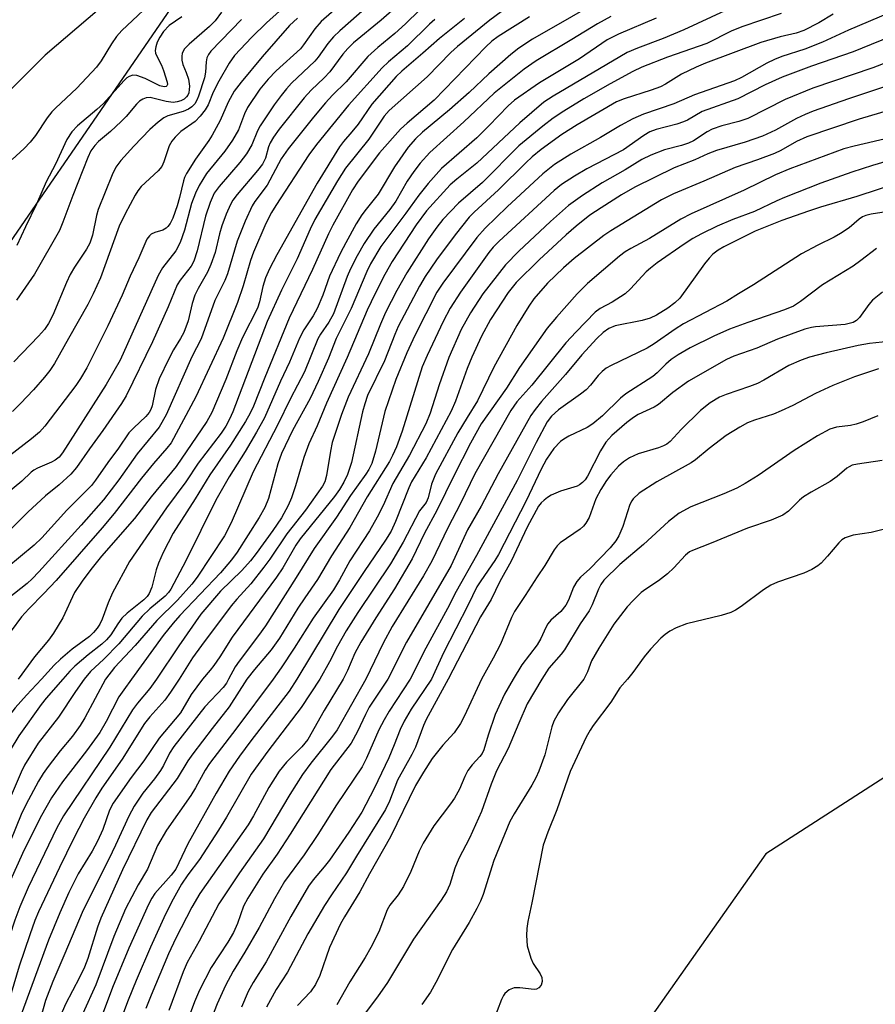
# Model space of a CAD drawing. Units: inches. Extents: x 1255768 to 1261768, y 557451 to 561452.
# Drawn here: x 1256807 to 1256979, y 560934 to 561133 of the extents above; entities that cross this region are included whole.
import ezdxf

# ---------------------------------------------------------------- set-up
doc = ezdxf.new("R2010")
doc.units = ezdxf.units.IN
doc.header["$MEASUREMENT"] = 0
doc.layers.add('NTRL-Trees', color=3, linetype='Continuous')
doc.layers.add('Undefined', color=1, linetype='Continuous')

msp = doc.modelspace()

# ---------------------------------------------------------------- linework, layer by layer
at = {"layer": 'NTRL-Trees'}
for points in [[(1256562.85, 560990.29), (1256602.73, 560811.91), (1256622.69, 560791.95), (1256632.14, 560798.84), (1256662.9, 560821.23), (1256696.26, 560886.21), (1256771.58, 561039.75), (1256857.84, 561165.1), (1256960.89, 561267.46), (1257049.71, 561424.16), (1257074.88, 561451.36), (1257256.83, 561451.34)], [(1257320.65, 560970.33), (1257128.78, 560998.31), (1256982.21, 560980.99), (1256957.1, 560964.82), (1256884.87, 560862.32), (1256829.44, 560766.8), (1256806.36, 560708.4), (1256762.38, 560598.44), (1256716.39, 560514.47), (1256696.4, 560478.48), (1256716.39, 560454.49), (1256752.38, 560452.49), (1256796.1, 560475.91), (1257036.29, 560522.46), (1257217.35, 560530.82)]]:
    msp.add_lwpolyline(points, dxfattribs=at)
at = {"layer": 'Undefined'}
for points, elevation in [([(1256874.19, 561138.33), (1256867.48, 561132.43), (1256866.23, 561130.94), (1256863.97, 561127.71), (1256863.32, 561126.93), (1256858.47, 561122.52), (1256856.82, 561120.82), (1256855.12, 561118.78), (1256852.65, 561115.13), (1256852.03, 561113.83), (1256850.86, 561110.61), (1256849.62, 561108.51), (1256848.09, 561106.33), (1256844.42, 561101.82), (1256842.9, 561099.42), (1256842.2, 561097.89), (1256841.41, 561095.8), (1256839.96, 561090.41), (1256839.07, 561087.92), (1256838.19, 561086.25), (1256835.56, 561082.79), (1256834.67, 561081.29), (1256827.03, 561064.25), (1256824.17, 561059.34), (1256815.36, 561045.53), (1256814.71, 561044.72), (1256813.93, 561044.07), (1256813.2, 561043.69), (1256810.37, 561042.49), (1256809.64, 561042.1), (1256809.04, 561041.67), (1256807.17, 561039.88), (1256802.99, 561036.34)], 426), ([(1256863.01, 561138.08), (1256856.47, 561132.19), (1256853.54, 561129.27), (1256850.07, 561125.62), (1256848.94, 561124.08), (1256846.87, 561120.44), (1256845.76, 561118.19), (1256844.74, 561115.68), (1256844.15, 561114.64), (1256843.09, 561113.34), (1256842.1, 561112.33), (1256839.24, 561110.29), (1256838.06, 561109.17), (1256837.43, 561108.31), (1256836.91, 561107.37), (1256835.83, 561104.17), (1256835.4, 561103.25), (1256834.64, 561102.38), (1256831.26, 561099.21), (1256830.57, 561098.34), (1256830.01, 561097.44), (1256828, 561093.67), (1256826.8, 561091.21), (1256823.02, 561080.83), (1256821.57, 561077.56), (1256820.5, 561075.47), (1256816.62, 561068.56), (1256813.76, 561063.58), (1256812.86, 561062.14), (1256811.79, 561060.81), (1256809.53, 561058.24), (1256806.92, 561055.48), (1256805.31, 561053.89)], 430), ([(1256925.77, 561137.94), (1256910.06, 561128.86), (1256907.35, 561127.04), (1256905.73, 561125.76), (1256901.29, 561121.88), (1256897.33, 561118.14), (1256893.33, 561114.64), (1256887.94, 561110.12), (1256886.51, 561108.81), (1256885.04, 561107.1), (1256882.29, 561103.18), (1256878.99, 561097.65), (1256876.54, 561094.64), (1256875.73, 561093.52), (1256874.57, 561091.66), (1256872.45, 561087.87), (1256871.43, 561085.87), (1256869.18, 561081.12), (1256867.87, 561077.3), (1256866.7, 561074.64), (1256865.88, 561073.13), (1256864.04, 561070.32), (1256863.14, 561068.65), (1256861.14, 561063.85), (1256859.31, 561059.97), (1256856.11, 561052.61), (1256854.5, 561049.69), (1256852.2, 561045.86), (1256848.95, 561040.7), (1256846.28, 561036.02), (1256840.25, 561023.82), (1256837.18, 561018.1), (1256836.71, 561017.41), (1256836.08, 561016.71), (1256833.01, 561014.12), (1256831.46, 561012.63), (1256826.75, 561007.11), (1256823.72, 561004), (1256821.05, 561001.51), (1256819.74, 561000)], 410), ([(1256994.99, 561139.79), (1256973.76, 561130.71), (1256968.51, 561128.26), (1256964.97, 561126.88), (1256960.31, 561125.36), (1256958.82, 561124.79), (1256957.31, 561124.02), (1256952.22, 561121.19), (1256950.78, 561120.5), (1256942.74, 561117.65), (1256938.55, 561115.85), (1256932.48, 561113.76), (1256930.31, 561112.86), (1256927.84, 561111.49), (1256923.79, 561109.07), (1256917.8, 561105.75), (1256914.55, 561103.66), (1256912.2, 561101.76), (1256904.95, 561095.11), (1256900.56, 561090.78), (1256898.88, 561088.91), (1256892.04, 561079.75), (1256890.8, 561077.93), (1256886.36, 561069.2), (1256884.77, 561065.68), (1256882.58, 561060.31), (1256880.36, 561053.91), (1256878.43, 561045.91), (1256877.69, 561043.41), (1256877.14, 561042.2), (1256876.52, 561041.23), (1256873.42, 561036.99), (1256870.61, 561032.6), (1256866.1, 561026.32), (1256862.48, 561020.42), (1256856.27, 561010.71), (1256854.91, 561008.78), (1256850.95, 561003.62), (1256850.19, 561002.43), (1256848.86, 561000)], 398), ([(1256890.2, 561137.62), (1256884.53, 561131.98), (1256882.35, 561130.03), (1256878.89, 561127.2), (1256876.92, 561125.39), (1256872.57, 561120.29), (1256869.77, 561117.57), (1256868.41, 561116.08), (1256865.96, 561113.18), (1256860.84, 561106.79), (1256859.44, 561104.77), (1256856.6, 561099.48), (1256854.14, 561096.21), (1256853.58, 561095.33), (1256852.16, 561092.24), (1256850.59, 561088.22), (1256848.62, 561081.59), (1256848.06, 561080.28), (1256846.09, 561076.27), (1256843.32, 561068.52), (1256841.47, 561064.92), (1256836.29, 561053.23), (1256834.88, 561050.72), (1256830.45, 561045.36), (1256826.75, 561040.14), (1256823.65, 561036.1), (1256819.17, 561031.01), (1256810.61, 561021.57), (1256809.27, 561020.17), (1256808.24, 561019.25), (1256801.45, 561013.97)], 420), ([(1256884.9, 561137.39), (1256879.56, 561132.72), (1256874.03, 561128.12), (1256872.86, 561127.02), (1256871.87, 561125.83), (1256869.24, 561122.29), (1256868.12, 561121.11), (1256865.49, 561118.59), (1256864.08, 561117.05), (1256859.05, 561110.75), (1256857.93, 561109.17), (1256857.25, 561108), (1256856.92, 561107.19), (1256856.27, 561104.88), (1256855.69, 561103.72), (1256854.69, 561102.4), (1256850.57, 561097.58), (1256849.73, 561096.44), (1256849.24, 561095.61), (1256848.34, 561093.61), (1256847.46, 561091.26), (1256846.99, 561089.66), (1256846.12, 561085.92), (1256845.28, 561083.5), (1256844.58, 561081.93), (1256842.69, 561078.63), (1256842.05, 561077.33), (1256841.52, 561075.66), (1256840.71, 561072.17), (1256839.8, 561069.82), (1256839.17, 561068.57), (1256837.76, 561066.29), (1256836.79, 561064.52), (1256834.88, 561060.44), (1256834.14, 561058.29), (1256833.47, 561055.01), (1256833.21, 561054.27), (1256832.88, 561053.68), (1256832.18, 561052.85), (1256829.76, 561050.6), (1256828.78, 561049.58), (1256826.67, 561046.47), (1256824.52, 561043.64), (1256822.05, 561040.06), (1256821.21, 561038.97), (1256816.28, 561034.01), (1256811.22, 561028.41), (1256809.65, 561026.99), (1256804.18, 561022.39)], 422), ([(1256824.66, 561136.54), (1256811.9, 561125.63), (1256804.19, 561117.97)], 440), ([(1256834.9, 561137.79), (1256827.35, 561130.6), (1256826.29, 561129.39), (1256825.24, 561127.96), (1256823.17, 561124.5), (1256822.25, 561123.25), (1256818.28, 561119.03), (1256813.97, 561115.01), (1256813.24, 561114.25), (1256812.29, 561113.01), (1256809.97, 561109.45), (1256808.85, 561108.11), (1256807.67, 561106.85), (1256805.21, 561104.61)], 438), ([(1256907.08, 561136.9), (1256901.46, 561132.68), (1256894.96, 561127.42), (1256893.61, 561126.18), (1256888.86, 561121.29), (1256881.19, 561114.49), (1256880.22, 561113.36), (1256877.08, 561108.77), (1256872.4, 561102.89), (1256870.81, 561100.36), (1256866.21, 561092.56), (1256865.27, 561090.6), (1256862.68, 561084.62), (1256859.54, 561078.31), (1256856.63, 561072.02), (1256849.69, 561053.81), (1256849.06, 561052.31), (1256848.3, 561050.92), (1256847.36, 561049.53), (1256842.7, 561043.45), (1256840.23, 561039.75), (1256836.37, 561034.45), (1256828.86, 561023.69), (1256825.45, 561017.36), (1256824.56, 561015.32), (1256823.37, 561012.05), (1256822.89, 561011.04), (1256822.37, 561010.22), (1256821.64, 561009.36), (1256820.84, 561008.59), (1256817.32, 561006.02), (1256814.99, 561004.02), (1256813.73, 561002.81), (1256811.14, 561000)], 414), ([(1256876.82, 561135.46), (1256871.25, 561130.55), (1256870, 561129.35), (1256868.88, 561128.03), (1256866.92, 561125.26), (1256866.25, 561124.44), (1256861.52, 561120.03), (1256860.49, 561118.9), (1256859.42, 561117.56), (1256858.05, 561115.66), (1256855.23, 561111.42), (1256854.69, 561110.39), (1256853.56, 561107.61), (1256852.49, 561105.77), (1256851.14, 561104.05), (1256846.94, 561099.23), (1256845.95, 561097.84), (1256845.11, 561095.95), (1256844.22, 561093.23), (1256842.55, 561086.24), (1256841.86, 561084.14), (1256841.28, 561083.17), (1256839.09, 561080.37), (1256838.52, 561079.4), (1256836.68, 561074.96), (1256833.51, 561067.92), (1256828.2, 561057.07), (1256827.25, 561055.49), (1256823.54, 561050.04), (1256820.82, 561046.39), (1256818.18, 561042.59), (1256817.05, 561041.29), (1256814.68, 561039.1), (1256811.95, 561036.91), (1256808.38, 561033.61), (1256799.57, 561024.97)], 424), ([(1256847.4, 561134.34), (1256846.12, 561132.57), (1256844.98, 561131.41), (1256840.94, 561127.87), (1256839.96, 561126.91), (1256839.52, 561126.09), (1256839.42, 561125.39), (1256839.46, 561124.68), (1256839.66, 561123.75), (1256840.29, 561122.2), (1256840.76, 561120.81), (1256841, 561119.4), (1256840.83, 561118.07), (1256840.64, 561117.59), (1256840.4, 561117.24), (1256839.9, 561116.8), (1256839.23, 561116.47), (1256838.5, 561116.25), (1256837.66, 561116.15), (1256836.29, 561116.3), (1256833.02, 561117.11), (1256832.26, 561117.06), (1256831.56, 561116.81), (1256830.9, 561116.36), (1256830.31, 561115.8), (1256828.22, 561113.31), (1256827.21, 561112.27), (1256825.08, 561110.3), (1256822.66, 561108.28), (1256821.87, 561107.48), (1256821.12, 561106.36), (1256820.51, 561105.03), (1256817.45, 561097.42), (1256815.47, 561092.04), (1256814.76, 561090.33), (1256809.71, 561081.53), (1256806.14, 561076.34)], 434), ([(1256948.85, 561134.59), (1256940.61, 561130.75), (1256936.4, 561129.03), (1256931.25, 561127.09), (1256929.18, 561126.17), (1256927.66, 561125.33), (1256914.25, 561117.42), (1256912.34, 561116.17), (1256907.52, 561112.06), (1256898.88, 561103.93), (1256894.83, 561100.71), (1256893.52, 561099.55), (1256888.76, 561094.3), (1256886.66, 561091.5), (1256881.8, 561084.07), (1256880.34, 561081.47), (1256878.37, 561077.65), (1256876.79, 561074.3), (1256872.77, 561064.76), (1256868.6, 561055.54), (1256866.69, 561051), (1256864.99, 561047.34), (1256863.98, 561044.61), (1256862.31, 561038.89), (1256861.5, 561036.52), (1256860.85, 561034.97), (1256859.51, 561032.48), (1256857.78, 561029.91), (1256854.44, 561025.31), (1256853.28, 561023.84), (1256851.53, 561021.88), (1256847.19, 561017.68), (1256843.27, 561013.07), (1256838.81, 561006.71), (1256834.31, 561000)], 404), ([(1256960.22, 561134.04), (1256952.28, 561131.39), (1256950.12, 561130.46), (1256945.19, 561128), (1256937.31, 561125.28), (1256932.14, 561123.24), (1256930.28, 561122.35), (1256925.72, 561119.88), (1256920.44, 561116.86), (1256916.41, 561114.4), (1256914.25, 561112.95), (1256912.16, 561111.38), (1256907.33, 561107.4), (1256900.04, 561099.99), (1256895.2, 561095.84), (1256892.03, 561092.58), (1256890.78, 561091.01), (1256889.1, 561088.65), (1256884.74, 561081.8), (1256882.78, 561078.26), (1256880.5, 561073.84), (1256879.44, 561071.47), (1256877.03, 561065.52), (1256872.94, 561056.76), (1256871.57, 561053.26), (1256869.75, 561047.64), (1256869.37, 561045.89), (1256868.58, 561041.02), (1256868.21, 561039.69), (1256867.77, 561038.82), (1256864.32, 561034.03), (1256860.6, 561029.24), (1256857.15, 561024.13), (1256855.98, 561022.52), (1256853.35, 561019.17), (1256850.52, 561016.11), (1256849.37, 561014.76), (1256843.36, 561006.73), (1256841.61, 561004.26), (1256838.87, 561000)], 402), ([(1256862.73, 561133.09), (1256861.11, 561131.62), (1256855.61, 561125.33), (1256851.37, 561120.22), (1256849.98, 561118.39), (1256848.76, 561116.22), (1256847.17, 561112.51), (1256845.56, 561109.54), (1256844.87, 561108.44), (1256842.2, 561104.69), (1256840.37, 561101.79), (1256839.99, 561101.03), (1256839.75, 561100.33), (1256838.97, 561096.99), (1256838.49, 561095.31), (1256837.61, 561092.84), (1256837.08, 561091.73), (1256836.64, 561091.14), (1256836.28, 561090.81), (1256835.6, 561090.44), (1256834.02, 561089.93), (1256833.28, 561089.59), (1256832.89, 561089.27), (1256832.4, 561088.61), (1256830.75, 561084.82), (1256829.03, 561081.14), (1256827.41, 561077.32), (1256824.54, 561071.12), (1256820.26, 561062.66), (1256819.03, 561060.52), (1256818.1, 561059.11), (1256811.8, 561050.92), (1256810.72, 561049.69), (1256809.17, 561048.37), (1256803.23, 561043.83)], 428), ([(1256890.43, 561132.82), (1256889.31, 561131.9), (1256884.93, 561127.52), (1256881.05, 561124.29), (1256879.79, 561123.08), (1256873.03, 561115.61), (1256866.53, 561107.65), (1256865.05, 561105.57), (1256858.35, 561095.41), (1256857.48, 561093.96), (1256856.37, 561091.73), (1256853.86, 561085.95), (1256853.27, 561084.27), (1256851.77, 561079.18), (1256850.65, 561075.86), (1256847.75, 561068.68), (1256842.28, 561056.82), (1256837.25, 561047.59), (1256836.42, 561046.49), (1256833.75, 561043.42), (1256831.32, 561040.47), (1256825.82, 561033.37), (1256823.41, 561030.45), (1256814.1, 561019.83), (1256811.62, 561017.21), (1256808.59, 561014.17), (1256807.13, 561012.52), (1256805.06, 561009.74)], 418), ([(1256851.42, 561132.81), (1256845.3, 561126.46), (1256844.79, 561125.78), (1256844.46, 561125.09), (1256844.31, 561124.29), (1256844.21, 561122.26), (1256843.98, 561121.11), (1256842.81, 561117.38), (1256842.48, 561116.58), (1256842.02, 561115.86), (1256841.44, 561115.24), (1256840.75, 561114.76), (1256839.67, 561114.33), (1256836.58, 561113.43), (1256835.83, 561113.01), (1256834.66, 561112.14), (1256833.01, 561110.68), (1256829.78, 561107.31), (1256827.15, 561104.47), (1256826.14, 561103.13), (1256825.4, 561101.54), (1256822.6, 561094.59), (1256822.25, 561093.36), (1256821.43, 561089.4), (1256820.89, 561087.78), (1256820.25, 561086.59), (1256817.77, 561082.94), (1256816.93, 561081.46), (1256816.19, 561079.88), (1256813.42, 561073.32), (1256812.54, 561071.6), (1256811.74, 561070.42), (1256810.57, 561069.08), (1256805.59, 561063.92)], 432), ([(1256839.46, 561133.38), (1256836.85, 561131.61), (1256835.71, 561130.42), (1256834.97, 561129.27), (1256834.48, 561128.3), (1256834.16, 561127.31), (1256834.06, 561126.57), (1256834.13, 561126.07), (1256834.32, 561125.58), (1256835.36, 561123.63), (1256835.75, 561122.59), (1256836.5, 561120.19), (1256836.53, 561119.78), (1256836.4, 561119.46), (1256836.26, 561119.35), (1256835.89, 561119.27), (1256834.99, 561119.47), (1256832.02, 561120.95), (1256830.37, 561121.53), (1256829.55, 561121.6), (1256828.8, 561121.36), (1256828.35, 561121.06), (1256827.73, 561120.48), (1256823.67, 561115.9), (1256822.33, 561114.69), (1256818.43, 561111.42), (1256817.24, 561110.19), (1256816.27, 561108.66), (1256813.96, 561103.67), (1256812.11, 561100.14), (1256810.14, 561095.62), (1256807.92, 561091.09), (1256806.19, 561087.35)], 436), ([(1256896.4, 561133.02), (1256891.38, 561129.03), (1256887.98, 561126.03), (1256883.74, 561122.44), (1256882.6, 561121.36), (1256877.73, 561115.76), (1256874.93, 561111.73), (1256873.7, 561110.19), (1256871.98, 561108.24), (1256871.23, 561107.21), (1256866.7, 561099.9), (1256858.59, 561085.47), (1256857.12, 561082.62), (1256856.31, 561080.79), (1256855.77, 561079.03), (1256855.1, 561075.97), (1256854.67, 561074.69), (1256851.66, 561068.81), (1256850.5, 561066.1), (1256848.28, 561060.33), (1256845.45, 561053.68), (1256844.49, 561051.85), (1256838.26, 561042.78), (1256833.26, 561036.71), (1256829.92, 561032.31), (1256823.25, 561024.72), (1256821.11, 561022.09), (1256819.36, 561019.74), (1256817.78, 561017.41), (1256815.43, 561012.33), (1256813.58, 561009.26), (1256812.56, 561007.86), (1256809.74, 561004.46), (1256806.47, 561000)], 416), ([(1256909.48, 561133.37), (1256903.16, 561129.43), (1256901.89, 561128.47), (1256900.7, 561127.37), (1256890.26, 561116.6), (1256884.82, 561111.98), (1256883.51, 561110.78), (1256879.27, 561105.98), (1256874.96, 561100.29), (1256873.85, 561098.56), (1256869.83, 561091.39), (1256868.99, 561089.69), (1256865.77, 561082.5), (1256861.06, 561072.68), (1256856.12, 561060.74), (1256853.85, 561054.97), (1256853.22, 561053.58), (1256852.24, 561051.87), (1256849.26, 561047.12), (1256845.07, 561041.16), (1256842.13, 561036.31), (1256837.7, 561029.39), (1256835.67, 561025.51), (1256834.72, 561023.36), (1256834.23, 561021.97), (1256833.4, 561018.52), (1256832.85, 561017.21), (1256832.43, 561016.63), (1256831.76, 561015.95), (1256828.42, 561013.24), (1256827.36, 561012.24), (1256826.5, 561011.13), (1256825.1, 561008.89), (1256824.25, 561007.88), (1256823.28, 561007.01), (1256820.55, 561004.88), (1256817.86, 561002.56), (1256816.85, 561001.58), (1256815.46, 561000)], 412), ([(1256925.85, 561133.47), (1256923.18, 561132), (1256918.04, 561128.79), (1256910.85, 561124.53), (1256908.38, 561122.81), (1256902.37, 561117.98), (1256896.25, 561112.26), (1256889.39, 561106.07), (1256887.44, 561103.92), (1256886.19, 561102.25), (1256884.86, 561100.27), (1256882.54, 561096.24), (1256881.32, 561094.59), (1256878.11, 561090.61), (1256876.19, 561087.72), (1256874.74, 561085.25), (1256873.43, 561082.65), (1256872.74, 561081.09), (1256869.96, 561073.56), (1256869.07, 561071.9), (1256867.37, 561069.49), (1256866.81, 561068.5), (1256864.14, 561061.89), (1256861.31, 561056.5), (1256858.72, 561051.12), (1256853.78, 561041.72), (1256849.36, 561031.47), (1256848, 561028.87), (1256842.51, 561020.55), (1256841.44, 561019.08), (1256838.57, 561015.87), (1256834.39, 561011.77), (1256830.05, 561006.76), (1256825.84, 561002.34), (1256824.04, 561000)], 408), ([(1256934.99, 561133.11), (1256927.4, 561129.9), (1256925.12, 561128.74), (1256919.53, 561124.92), (1256911.5, 561120.1), (1256906.43, 561116.58), (1256905.21, 561115.48), (1256901.32, 561111.43), (1256898.86, 561109), (1256891.74, 561102.83), (1256889.06, 561099.82), (1256887.16, 561097.47), (1256884.57, 561093.81), (1256879.53, 561087.09), (1256877.44, 561083.62), (1256876.71, 561082.06), (1256873.56, 561074.6), (1256870.54, 561068.56), (1256868.98, 561064.65), (1256866.91, 561059.93), (1256865.26, 561056.53), (1256861.76, 561050.09), (1256859.5, 561045.43), (1256858.76, 561043.34), (1256856.92, 561036.39), (1256856.13, 561034.56), (1256855, 561032.56), (1256850.58, 561025.58), (1256849.45, 561024.04), (1256847.19, 561021.42), (1256839, 561012.77), (1256837.65, 561011.25), (1256835.69, 561008.79), (1256829.32, 561000)], 406), ([(1256970.69, 561133.94), (1256967.8, 561132.14), (1256964.73, 561130.62), (1256963.18, 561130.07), (1256960.01, 561129.36), (1256956.07, 561128.21), (1256944.94, 561124.02), (1256943.06, 561123.23), (1256940.13, 561121.84), (1256936.86, 561119.8), (1256935.88, 561119.28), (1256934.01, 561118.59), (1256928.55, 561116.89), (1256927.04, 561116.28), (1256919.06, 561111.65), (1256916.01, 561109.7), (1256911.81, 561106.64), (1256910.01, 561105.16), (1256908.72, 561103.98), (1256903.22, 561098.54), (1256898.31, 561094.05), (1256897.32, 561093.03), (1256894.49, 561089.44), (1256890.77, 561084.43), (1256888.49, 561081.11), (1256887.33, 561079.12), (1256883.03, 561071), (1256882.32, 561069.42), (1256880.24, 561064.12), (1256876.87, 561057.14), (1256876.27, 561055.4), (1256875.82, 561053.82), (1256873.63, 561043.6), (1256872.84, 561041.17), (1256872.1, 561039.65), (1256871.23, 561038.19), (1256870.19, 561036.75), (1256863.27, 561028.25), (1256862.43, 561026.97), (1256859.75, 561022.4), (1256858.51, 561020.53), (1256849.55, 561008.41), (1256847.09, 561004.47), (1256845.9, 561002.75), (1256845.14, 561001.76), (1256843.58, 561000)], 400), ([(1256991.7, 561133.27), (1256974.7, 561126.35), (1256966.3, 561123.45), (1256960.41, 561121.2), (1256956.96, 561119.71), (1256951.43, 561116.83), (1256944.28, 561114.29), (1256941.3, 561112.58), (1256940.53, 561112.21), (1256939.19, 561111.79), (1256934.99, 561110.71), (1256933.71, 561110.22), (1256932.53, 561109.51), (1256928.42, 561106.61), (1256921.01, 561102.74), (1256918.55, 561101.31), (1256915.96, 561099.64), (1256914.47, 561098.38), (1256903.39, 561088.17), (1256902.19, 561087), (1256901.27, 561085.89), (1256895.59, 561077.9), (1256893.5, 561074.67), (1256892.07, 561072.03), (1256888.84, 561065.19), (1256887.84, 561062.85), (1256883.83, 561049.95), (1256882.65, 561046.74), (1256881.87, 561045), (1256881.25, 561043.84), (1256876.8, 561036.73), (1256873.3, 561030.54), (1256869.56, 561024.84), (1256866.76, 561020.04), (1256864.2, 561016.38), (1256862.83, 561014.28), (1256859.13, 561008.2), (1256857.46, 561005.88), (1256854.06, 561001.93), (1256852.5, 561000)], 396), ([(1256985.76, 561125.83), (1256978.66, 561123.11), (1256966.59, 561119.02), (1256961.01, 561116.71), (1256953.48, 561112.92), (1256951.66, 561112.28), (1256948.25, 561111.42), (1256946.3, 561110.73), (1256945.27, 561110.19), (1256942.56, 561108.42), (1256941.52, 561107.9), (1256940.11, 561107.45), (1256936.68, 561106.61), (1256933.92, 561105.52), (1256932.14, 561104.61), (1256928.75, 561102.55), (1256924.1, 561099.93), (1256920.15, 561097.39), (1256918.72, 561096.41), (1256917.35, 561095.35), (1256913.74, 561092.13), (1256907.31, 561086.2), (1256904.63, 561083.41), (1256900.09, 561077.57), (1256897.58, 561073.77), (1256895.72, 561070.42), (1256893.25, 561064.78), (1256891.25, 561059.28), (1256889.45, 561053.57), (1256888.59, 561051.4), (1256885.27, 561045.06), (1256881.94, 561039.36), (1256879.99, 561034.96), (1256878.81, 561032.58), (1256877.22, 561029.86), (1256873.26, 561023.81), (1256871.2, 561019.95), (1256870, 561017.96), (1256865.86, 561012.24), (1256862.09, 561006.19), (1256859.47, 561002.26), (1256857.82, 561000)], 394), ([(1256983.21, 561120.01), (1256973.77, 561116.86), (1256966.67, 561114.37), (1256965.04, 561113.72), (1256963.27, 561112.9), (1256959.04, 561110.57), (1256956.43, 561109.33), (1256952.92, 561108.15), (1256947.19, 561106.47), (1256945.44, 561105.76), (1256942.81, 561104.56), (1256938.6, 561102.94), (1256930.7, 561099.06), (1256927.99, 561097.52), (1256923.91, 561094.94), (1256921.63, 561093.4), (1256918.88, 561091.23), (1256916.89, 561089.47), (1256911.41, 561084.43), (1256906.82, 561079.9), (1256905.21, 561077.85), (1256901.63, 561072.43), (1256899.81, 561069.05), (1256897.83, 561064.86), (1256896.91, 561062.57), (1256894.57, 561056), (1256893.71, 561053.97), (1256888.66, 561044.56), (1256885.71, 561039.7), (1256885.17, 561038.51), (1256882.5, 561031.76), (1256881.61, 561029.81), (1256880.47, 561027.94), (1256876.14, 561021.63), (1256871.07, 561014.03), (1256862.63, 561000)], 392), ([(1256983.81, 561115.09), (1256975.92, 561112.77), (1256965.37, 561109.23), (1256963.29, 561108.3), (1256960.11, 561106.48), (1256958.85, 561105.87), (1256955.43, 561104.57), (1256950.92, 561103.04), (1256944.63, 561100.25), (1256938.48, 561097.76), (1256936.11, 561096.5), (1256925.84, 561090.3), (1256924.45, 561089.32), (1256918.49, 561084.67), (1256916.32, 561082.83), (1256913.1, 561079.72), (1256910.37, 561076.55), (1256909.34, 561075.13), (1256906.91, 561071.23), (1256902.29, 561062.79), (1256899.01, 561056.06), (1256896.89, 561052.71), (1256895.05, 561049.59), (1256890.55, 561041.28), (1256889.72, 561039.26), (1256889.05, 561036.51), (1256888.66, 561035.53), (1256887.35, 561033.86), (1256884.05, 561027.59), (1256881.45, 561023.18), (1256874.89, 561013.39), (1256872.57, 561009.69), (1256870.77, 561006.61), (1256869.18, 561003.49), (1256867.24, 561000)], 390), ([(1256982.07, 561108.99), (1256974.93, 561107.34), (1256972.84, 561106.76), (1256961.97, 561102.75), (1256959.03, 561101.56), (1256952.75, 561098.47), (1256942.09, 561093.69), (1256940, 561092.64), (1256933.65, 561088.71), (1256929.87, 561086.73), (1256928.73, 561086.03), (1256927.61, 561085.16), (1256921.14, 561079.69), (1256919.06, 561077.57), (1256914.9, 561072.91), (1256913.06, 561070.7), (1256907.5, 561062.77), (1256904.83, 561058.58), (1256899.72, 561051.39), (1256897.56, 561047.51), (1256894.29, 561041.06), (1256890.83, 561033.93), (1256888.34, 561029.37), (1256885.82, 561024.21), (1256882.29, 561018.18), (1256878.52, 561012.33), (1256875.47, 561007.43), (1256874.32, 561005.22), (1256872.8, 561001.75), (1256871.93, 561000)], 388), ([(1256987.02, 561105.94), (1256978.62, 561103.44), (1256974.46, 561102.11), (1256968.21, 561099.87), (1256960.85, 561097.01), (1256959.29, 561096.35), (1256954.83, 561094.17), (1256950.42, 561092.55), (1256947.27, 561091.2), (1256944.16, 561089.7), (1256942.38, 561088.72), (1256940.67, 561087.61), (1256935.21, 561083.8), (1256933.84, 561082.78), (1256932.99, 561082.02), (1256929.8, 561078.59), (1256928.75, 561077.61), (1256926.16, 561075.91), (1256923.75, 561074.64), (1256922.74, 561073.88), (1256918.86, 561069.93), (1256916.82, 561067.72), (1256909.98, 561059.16), (1256906.95, 561055.8), (1256905.69, 561054.12), (1256898.5, 561041.36), (1256895.59, 561035.38), (1256893.03, 561030.48), (1256889.82, 561023.73), (1256888.13, 561020.81), (1256881.83, 561010.61), (1256879.99, 561007.22), (1256876.49, 561000)], 386), ([(1256984.02, 561100), (1256975.45, 561097.17), (1256968.1, 561095.03), (1256965.69, 561094.26), (1256960.33, 561092.33), (1256954.96, 561090.2), (1256948.61, 561087.04), (1256947.5, 561086.38), (1256946.44, 561085.56), (1256945.66, 561084.8), (1256944.75, 561083.65), (1256939.77, 561076.74), (1256938.76, 561075.74), (1256937.38, 561074.7), (1256935.08, 561073.3), (1256933.8, 561072.68), (1256932.17, 561072.24), (1256926.73, 561071.17), (1256925.48, 561070.61), (1256924.35, 561069.82), (1256923.08, 561068.58), (1256920.03, 561065.33), (1256916.72, 561061.35), (1256911.9, 561055.92), (1256910.59, 561054.29), (1256909.75, 561053.07), (1256903.18, 561041.3), (1256899.75, 561034.82), (1256896.99, 561030.06), (1256893.67, 561022.86), (1256884.7, 561007.45), (1256880.92, 561000)], 384), ([(1256985.23, 561094.7), (1256978.31, 561093.6), (1256977.25, 561093.35), (1256976.61, 561093.08), (1256975.88, 561092.61), (1256973.89, 561090.91), (1256972.16, 561089.76), (1256970.89, 561089.03), (1256967.57, 561087.42), (1256964.3, 561085.62), (1256954.63, 561079.37), (1256951.58, 561077.6), (1256949.24, 561076.1), (1256940.54, 561071.52), (1256938.83, 561070.47), (1256934.6, 561067.53), (1256933.19, 561066.65), (1256925.93, 561063.16), (1256924.94, 561062.58), (1256924.1, 561061.91), (1256923.32, 561061.17), (1256921.77, 561059.18), (1256920.89, 561058.26), (1256919.79, 561057.39), (1256915.31, 561054.25), (1256913.92, 561052.95), (1256913.06, 561051.79), (1256910.83, 561047.65), (1256907, 561039.97), (1256898.81, 561024.85), (1256894.7, 561017.62), (1256892.93, 561014.21), (1256888.59, 561006.24), (1256885.42, 561000)], 382), ([(1256979.38, 561086.74), (1256976.25, 561084.28), (1256974.68, 561083.16), (1256968.55, 561079.43), (1256964.08, 561076.06), (1256962.65, 561075.12), (1256960.87, 561074.33), (1256953.49, 561071.82), (1256949.79, 561070.45), (1256946.63, 561069.09), (1256941.87, 561066.71), (1256939.45, 561065.29), (1256938.04, 561064.34), (1256936.92, 561063.42), (1256935.22, 561061.69), (1256934.33, 561060.94), (1256928.9, 561057.46), (1256927.85, 561056.54), (1256924.2, 561053.04), (1256922.25, 561051.38), (1256921.1, 561050.69), (1256917.41, 561048.91), (1256916.4, 561048.32), (1256915.73, 561047.82), (1256914.38, 561046.44), (1256912.93, 561044.3), (1256911.86, 561042.29), (1256908.79, 561035.89), (1256903.24, 561025.11), (1256902.51, 561023.88), (1256899.65, 561019.8), (1256898.89, 561018.56), (1256897.11, 561014.92), (1256892.12, 561005.29), (1256889.74, 561000)], 380), ([(1256980.63, 561077.9), (1256978.6, 561076.31), (1256977.84, 561075.46), (1256976, 561072.83), (1256975.38, 561072.24), (1256974.67, 561071.83), (1256973.9, 561071.58), (1256973.06, 561071.43), (1256967.12, 561070.93), (1256966.29, 561070.81), (1256964.95, 561070.46), (1256959.42, 561068.46), (1256955.27, 561066.67), (1256950.66, 561065), (1256949.16, 561064.36), (1256941.52, 561059.97), (1256938.34, 561057.72), (1256935.49, 561055.28), (1256934.6, 561054.79), (1256931.36, 561053.28), (1256930.46, 561052.69), (1256929.09, 561051.65), (1256926.08, 561049.03), (1256924.85, 561047.68), (1256923.82, 561045.97), (1256921.18, 561040.89), (1256920.67, 561040.11), (1256920.17, 561039.56), (1256919.55, 561039.11), (1256919.06, 561038.87), (1256915.76, 561037.86), (1256913.85, 561037.01), (1256913.08, 561036.56), (1256912.41, 561036.04), (1256911.8, 561035.46), (1256911.27, 561034.81), (1256909.04, 561030.59), (1256905.82, 561023.71), (1256903.5, 561019.63), (1256901.75, 561016.04), (1256899.61, 561012.53), (1256893.12, 561000)], 378), ([(1256983.08, 561068.12), (1256977.98, 561067.55), (1256975.73, 561067.21), (1256969.28, 561065.73), (1256965.88, 561064.83), (1256964.21, 561064.21), (1256961.76, 561063.12), (1256956.68, 561060.18), (1256955.43, 561059.54), (1256953.84, 561058.91), (1256949.08, 561057.32), (1256947.78, 561056.77), (1256945.89, 561055.62), (1256943.91, 561054.07), (1256940.03, 561050.29), (1256937.81, 561047.82), (1256937.18, 561047.33), (1256936.47, 561046.96), (1256935.45, 561046.57), (1256931.4, 561045.38), (1256929.61, 561044.52), (1256928.42, 561043.78), (1256927.41, 561042.87), (1256925.88, 561041.1), (1256925.02, 561039.97), (1256923.83, 561038.15), (1256922.87, 561036.3), (1256921.53, 561032.51), (1256920.86, 561031.37), (1256920.35, 561030.77), (1256919.71, 561030.21), (1256915.65, 561027.41), (1256915.07, 561026.84), (1256914.43, 561026.01), (1256912.59, 561022.87), (1256911, 561020.58), (1256908.64, 561016.85), (1256906.45, 561013.63), (1256905.84, 561012.38), (1256903.63, 561007.04), (1256902.19, 561004.23), (1256899.82, 561000)], 376), ([(1256979.83, 561062.45), (1256975, 561060.86), (1256970.63, 561059.14), (1256967.14, 561057.51), (1256962.54, 561055.09), (1256960.21, 561053.99), (1256958.62, 561053.37), (1256954.84, 561052.14), (1256953.38, 561051.57), (1256951.86, 561050.75), (1256949.09, 561049.04), (1256945.66, 561046.45), (1256942.94, 561044.15), (1256942.09, 561043.52), (1256935.12, 561039.7), (1256931.61, 561037.41), (1256930.37, 561036.32), (1256930.08, 561035.91), (1256929.73, 561035.15), (1256928.32, 561030.72), (1256927.46, 561028.82), (1256926.9, 561027.83), (1256925.73, 561026.4), (1256921.63, 561022.19), (1256919.77, 561020.5), (1256919.01, 561019.67), (1256918.32, 561018.47), (1256917.31, 561015.86), (1256916.81, 561014.89), (1256915.79, 561013.61), (1256913.79, 561011.85), (1256913.16, 561011.13), (1256912.76, 561010.41), (1256911.76, 561008.13), (1256911.04, 561006.89), (1256907.96, 561002.83), (1256906.17, 561000)], 374), ([(1256979.64, 561053.03), (1256976.7, 561051.79), (1256975.3, 561051.32), (1256974.17, 561051.09), (1256971.32, 561050.7), (1256970.02, 561050.33), (1256967.52, 561048.98), (1256962.79, 561046.06), (1256955.58, 561041.02), (1256952.96, 561039.35), (1256951.25, 561038.47), (1256948.66, 561037.29), (1256941.96, 561034.68), (1256939.66, 561033.41), (1256937.49, 561031.74), (1256932.42, 561027.08), (1256927.66, 561023.05), (1256924.48, 561019.89), (1256923.88, 561019.04), (1256923.36, 561018.08), (1256922.14, 561014.95), (1256921.51, 561013.74), (1256919.67, 561011.12), (1256916.52, 561005.91), (1256915.84, 561005.01), (1256913.39, 561002.19), (1256911.96, 561000)], 372), ([(1256980.53, 561044), (1256975.55, 561043.3), (1256974.53, 561043.06), (1256973.86, 561042.75), (1256973.4, 561042.44), (1256971.45, 561040.79), (1256970.07, 561039.76), (1256966.24, 561037.66), (1256964.72, 561036.73), (1256963.87, 561036.01), (1256961.67, 561033.84), (1256960.52, 561033.03), (1256958.16, 561032), (1256953.43, 561030.39), (1256946.06, 561027.37), (1256942.31, 561025.92), (1256941.7, 561025.61), (1256940.89, 561024.95), (1256938.54, 561022.42), (1256937.28, 561021.22), (1256935.5, 561019.75), (1256932.9, 561018.1), (1256931.99, 561017.42), (1256930.34, 561015.84), (1256929.19, 561014.55), (1256926.5, 561011.07), (1256923.43, 561006.23), (1256921.97, 561003.66), (1256921.14, 561001.44), (1256920.4, 561000)], 370), ([(1256981.81, 561030.38), (1256978.33, 561029.54), (1256974.69, 561028.96), (1256973.06, 561028.44), (1256972.41, 561028.03), (1256971.8, 561027.46), (1256969.56, 561024.78), (1256968.23, 561023.34), (1256967.58, 561022.81), (1256966.36, 561022.07), (1256964.78, 561021.34), (1256959.46, 561019.5), (1256958.11, 561018.93), (1256956.63, 561017.99), (1256952.15, 561014.62), (1256950.99, 561013.89), (1256950.04, 561013.42), (1256948.1, 561012.82), (1256941.09, 561011.09), (1256939.01, 561010.28), (1256937.77, 561009.63), (1256936.83, 561008.97), (1256935.96, 561008.24), (1256933.83, 561006.01), (1256932.61, 561004.48), (1256930.3, 561001.3), (1256929.22, 561000)], 368), ([(1256811.14, 561000), (1256808.15, 560996.78), (1256805.87, 560994.18), (1256803.84, 560991.55), (1256802.41, 560989.4), (1256801.89, 560988.31), (1256800.78, 560985.44), (1256800.28, 560984.42), (1256797.34, 560979.53), (1256796.61, 560978.13), (1256793.32, 560969.98), (1256788.46, 560959.2), (1256787.79, 560957.98), (1256786.21, 560955.84), (1256784.54, 560952.73), (1256780.78, 560944.29), (1256779.08, 560939.94), (1256777.86, 560936.09), (1256773.14, 560922.64)], 414), ([(1256815.46, 561000), (1256812.1, 560996.13), (1256811.11, 560994.9), (1256806.59, 560988.55), (1256804.83, 560985.7), (1256803.34, 560982.72), (1256799.55, 560974.29), (1256797, 560969.63), (1256794.65, 560963.79), (1256791.15, 560955.78), (1256790.42, 560954.4), (1256788.28, 560951.03), (1256786.75, 560947.97), (1256784.45, 560942.52), (1256783.63, 560940.41), (1256783.19, 560938.88), (1256782.6, 560935.47), (1256782.32, 560934.37)], 412), ([(1256819.74, 561000), (1256817.98, 560997.46), (1256814.61, 560992.32), (1256810.48, 560987.09), (1256807.75, 560982.67), (1256807.07, 560981.26), (1256802.86, 560971.53), (1256798.14, 560961.96), (1256794.46, 560953.71), (1256791.08, 560947.34), (1256789.86, 560944.04), (1256788.03, 560938.18), (1256786.49, 560934.69), (1256784.79, 560931.15)], 410), ([(1256824.04, 561000), (1256819.86, 560992.18), (1256818.95, 560990.64), (1256817.39, 560988.47), (1256814.91, 560985.51), (1256812.47, 560982.36), (1256811.52, 560981), (1256810.57, 560979.4), (1256808.02, 560974.65), (1256807.05, 560972.69), (1256802.55, 560961.74), (1256800.29, 560957.65), (1256799.2, 560955.39), (1256797.28, 560950.76), (1256794.3, 560944.51), (1256792.59, 560939.79), (1256789.37, 560931.9)], 408), ([(1256829.32, 561000), (1256827.72, 560997.84), (1256826.76, 560996.41), (1256824.2, 560991.42), (1256822.88, 560989.26), (1256820.21, 560985.56), (1256815.39, 560979.28), (1256813.2, 560976.04), (1256811.14, 560972.5), (1256807.68, 560965.58), (1256804.59, 560958.76), (1256803.44, 560956.04), (1256802.82, 560954.4), (1256800.96, 560948.78), (1256800.21, 560946.73), (1256797.33, 560940.57), (1256794.81, 560933.96)], 406), ([(1256834.31, 561000), (1256832.99, 560998.1), (1256830.52, 560995.17), (1256829.47, 560993.8), (1256824.94, 560986.29), (1256815.56, 560972.44), (1256814.24, 560970), (1256808.48, 560958.02), (1256806.79, 560954.11), (1256805.8, 560951.42), (1256803.7, 560945.04), (1256801.07, 560936.35), (1256800.25, 560934.54), (1256798.11, 560930.42)], 404), ([(1256838.87, 561000), (1256837.16, 560997.33), (1256836.02, 560995.74), (1256832.98, 560992.38), (1256831.93, 560991.07), (1256827.43, 560983.87), (1256823.33, 560978.04), (1256822.07, 560976.1), (1256819.72, 560971.96), (1256817.59, 560967.8), (1256814.77, 560962.07), (1256810.56, 560953.14), (1256809.8, 560951.33), (1256808.8, 560948.49), (1256806.68, 560942.17), (1256805.02, 560936.75), (1256802.47, 560930.02)], 402), ([(1256843.58, 561000), (1256841.34, 560996.87), (1256839.16, 560993.17), (1256834.88, 560988.11), (1256831.74, 560983.53), (1256829.21, 560980.14), (1256825.57, 560975.02), (1256824.85, 560973.6), (1256823.48, 560969.7), (1256822.47, 560967.35), (1256821.37, 560965.32), (1256818.55, 560960.78), (1256816.69, 560956.99), (1256814.83, 560952.9), (1256812.58, 560947.4), (1256807.05, 560932.4)], 400), ([(1256848.86, 561000), (1256848.4, 560999.17), (1256847.74, 560998.26), (1256844.06, 560994.38), (1256837.8, 560986.39), (1256836.93, 560985.07), (1256835.71, 560982.55), (1256835.12, 560981.56), (1256833.93, 560979.91), (1256831.6, 560977.04), (1256829.81, 560974.4), (1256828.72, 560972.38), (1256826.09, 560966.54), (1256824.73, 560963.71), (1256819.53, 560953.47), (1256815.68, 560944.23), (1256813.42, 560939.05), (1256811.96, 560935.26), (1256810.31, 560929.29)], 398), ([(1256852.5, 561000), (1256848.97, 560994.39), (1256845.51, 560990.03), (1256841.65, 560984.95), (1256840.65, 560983.52), (1256838.49, 560979.96), (1256833.22, 560973.12), (1256832.39, 560971.64), (1256827.47, 560961.54), (1256823.08, 560951.86), (1256822.44, 560950.05), (1256820.48, 560943.7), (1256819.82, 560941.94), (1256818.83, 560939.88), (1256815.98, 560934.53), (1256814.93, 560932.03)], 396), ([(1256857.82, 561000), (1256850.51, 560990.18), (1256844.98, 560982.97), (1256844.11, 560981.61), (1256842.21, 560978.11), (1256841.27, 560976.56), (1256836.33, 560969.57), (1256834.55, 560966.47), (1256832.48, 560961.69), (1256830.63, 560958.56), (1256828.11, 560953.72), (1256825.76, 560948.17), (1256822.08, 560938.4), (1256819.49, 560932.65)], 394), ([(1256862.63, 561000), (1256861.04, 560997.57), (1256853.34, 560987.54), (1256851.07, 560984.47), (1256848.96, 560981.41), (1256846.32, 560977.03), (1256840.62, 560966.8), (1256838.2, 560961.73), (1256837.3, 560960.48), (1256833.99, 560956.79), (1256833.36, 560955.84), (1256832.7, 560954.58), (1256828.75, 560945.81), (1256825.49, 560937.86), (1256823.57, 560932.83)], 392), ([(1256867.24, 561000), (1256863.45, 560994.25), (1256856.73, 560985.45), (1256853.42, 560980.83), (1256848.41, 560972.18), (1256846.8, 560969.54), (1256843, 560963.63), (1256840.62, 560960.57), (1256839.38, 560958.7), (1256837.65, 560955.65), (1256836.15, 560952.66), (1256833.12, 560945.99), (1256830.24, 560939.3), (1256828.6, 560935.33), (1256827.7, 560932.85)], 390), ([(1256871.93, 561000), (1256868.09, 560993.65), (1256864.82, 560987.84), (1256863.61, 560986.32), (1256860.5, 560983.25), (1256859.07, 560981.46), (1256856.98, 560978.13), (1256853.87, 560972.42), (1256852.8, 560970.63), (1256843.07, 560956.82), (1256841.46, 560954.06), (1256838.19, 560947.79), (1256836.77, 560944.65), (1256833.23, 560936.29), (1256832.18, 560933.61)], 388), ([(1256876.49, 561000), (1256870.72, 560989.74), (1256869.77, 560988.47), (1256865.42, 560983.07), (1256863.73, 560980.75), (1256861.21, 560976.74), (1256855.87, 560967.78), (1256851.03, 560960.96), (1256846.89, 560954.73), (1256842.92, 560947.22), (1256840.5, 560942.89), (1256839.72, 560941.02), (1256836.78, 560933.25)], 386), ([(1256880.92, 561000), (1256877.19, 560994.34), (1256876.42, 560992.88), (1256874.83, 560989.44), (1256873.53, 560987.1), (1256869.42, 560981.79), (1256861.28, 560968.78), (1256858.63, 560964.74), (1256855.75, 560960.71), (1256852.72, 560955.85), (1256851.87, 560954.23), (1256850.65, 560950.74), (1256849.86, 560948.96), (1256848.73, 560947.01), (1256845.36, 560941.89), (1256842.97, 560937.35), (1256841.97, 560935.01), (1256841.08, 560932.61)], 384), ([(1256885.42, 561000), (1256881.19, 560993.52), (1256880.17, 560991.76), (1256879.12, 560989.74), (1256876.66, 560984.07), (1256875.76, 560982.34), (1256870.56, 560974.64), (1256866.82, 560968.71), (1256864.08, 560964.61), (1256860.13, 560959.21), (1256858.12, 560955.73), (1256855, 560949.93), (1256852.11, 560944.96), (1256849.76, 560941.13), (1256848.25, 560938.25), (1256846.56, 560934.57), (1256845.33, 560931.47)], 382), ([(1256889.74, 561000), (1256885.67, 560993.91), (1256884.23, 560991.48), (1256883.42, 560989.8), (1256882.23, 560986.73), (1256881.11, 560984.13), (1256878.18, 560977.92), (1256875.72, 560973.17), (1256873.1, 560969.18), (1256869.15, 560963.5), (1256868.13, 560962.19), (1256865.86, 560959.54), (1256864.96, 560958.25), (1256861.41, 560952.17), (1256856.44, 560943.01), (1256853.77, 560938.85), (1256852.8, 560937.08), (1256851.45, 560933.89)], 380), ([(1256893.12, 561000), (1256888.64, 560991.88), (1256888.1, 560990.61), (1256886.51, 560986.26), (1256885.79, 560984.83), (1256882.9, 560979.61), (1256881.27, 560975.41), (1256880.45, 560973.71), (1256874.62, 560964.34), (1256872.62, 560960.97), (1256869.57, 560956.56), (1256868.17, 560954.38), (1256864.84, 560948.66), (1256860.71, 560940.93), (1256858.47, 560937.46), (1256856.48, 560933.91)], 378), ([(1256899.82, 561000), (1256896.41, 560992.57), (1256895.61, 560991.02), (1256894.32, 560989.18), (1256892.04, 560986.67), (1256889.88, 560983.98), (1256888.13, 560981.26), (1256886.53, 560978.54), (1256881.48, 560968.23), (1256877.21, 560960.75), (1256875.29, 560957.13), (1256872.21, 560952.11), (1256871.42, 560950.69), (1256869.18, 560945.9), (1256867.24, 560940.31), (1256866.38, 560938.45), (1256865.37, 560936.99), (1256862.76, 560934.26)], 376), ([(1256906.17, 561000), (1256904.47, 560996.93), (1256902.59, 560992.85), (1256901.13, 560988.72), (1256900.27, 560985.74), (1256899.93, 560985), (1256899.48, 560984.38), (1256897.92, 560982.73), (1256897.07, 560981.57), (1256896.44, 560980.39), (1256895.35, 560977.82), (1256894.35, 560976.01), (1256893.58, 560974.85), (1256890.21, 560970.44), (1256888.04, 560966.91), (1256887.22, 560965.35), (1256885.57, 560961.25), (1256884.09, 560958.18), (1256883.03, 560956.5), (1256881.36, 560954.43), (1256880.8, 560953.52), (1256879.12, 560949.07), (1256877.51, 560945.93), (1256876.36, 560943.92), (1256873.29, 560938.99), (1256870.63, 560934.36)], 374), ([(1256911.96, 561000), (1256909.04, 560994.97), (1256907.3, 560991.08), (1256905.19, 560986.02), (1256902.83, 560981.53), (1256901.74, 560978.81), (1256899.8, 560973.31), (1256897.36, 560967.97), (1256895.21, 560963.84), (1256894.47, 560961.92), (1256893.4, 560958.63), (1256892.73, 560957.14), (1256891.7, 560955.47), (1256886.11, 560947.59), (1256880.9, 560938.86), (1256878.85, 560935.97), (1256875.58, 560931.65)], 372), ([(1256920.4, 561000), (1256917.16, 560995.9), (1256915.3, 560993.17), (1256914.37, 560991.49), (1256913.97, 560990.35), (1256912.55, 560984.72), (1256911.36, 560981.41), (1256910.76, 560980.09), (1256909.95, 560978.59), (1256906.36, 560972.86), (1256905.55, 560971.3), (1256902.29, 560963.47), (1256900.15, 560956.57), (1256899.61, 560955.24), (1256898.89, 560953.77), (1256897.3, 560950.94), (1256893.97, 560945.49), (1256890.63, 560938.89), (1256889.56, 560936.95), (1256887.78, 560934.43)], 370), ([(1256929.22, 561000), (1256927.7, 560998.2), (1256925.87, 560995.37), (1256922.32, 560990.63), (1256921.7, 560989.69), (1256920.91, 560988.26), (1256917.68, 560981.35), (1256914.98, 560973.65), (1256913.16, 560969.15), (1256912.25, 560966.55), (1256909.97, 560954.91), (1256909.15, 560951.13), (1256908.94, 560949.72), (1256908.86, 560948.32), (1256909.04, 560946.24), (1256909.72, 560943.75), (1256910.19, 560942.72), (1256911.62, 560940.62), (1256911.96, 560939.86), (1256912.03, 560939.06), (1256911.82, 560938.31), (1256911.34, 560937.77), (1256910.9, 560937.55), (1256910.4, 560937.46), (1256907.54, 560937.79), (1256906.41, 560937.77), (1256905.39, 560937.37), (1256904.54, 560936.69), (1256904.22, 560936.24), (1256903.85, 560935.48), (1256902.07, 560930.89)], 368)]:
    msp.add_lwpolyline(points, dxfattribs=dict(at, elevation=elevation))

doc.saveas('drawing.dxf')
